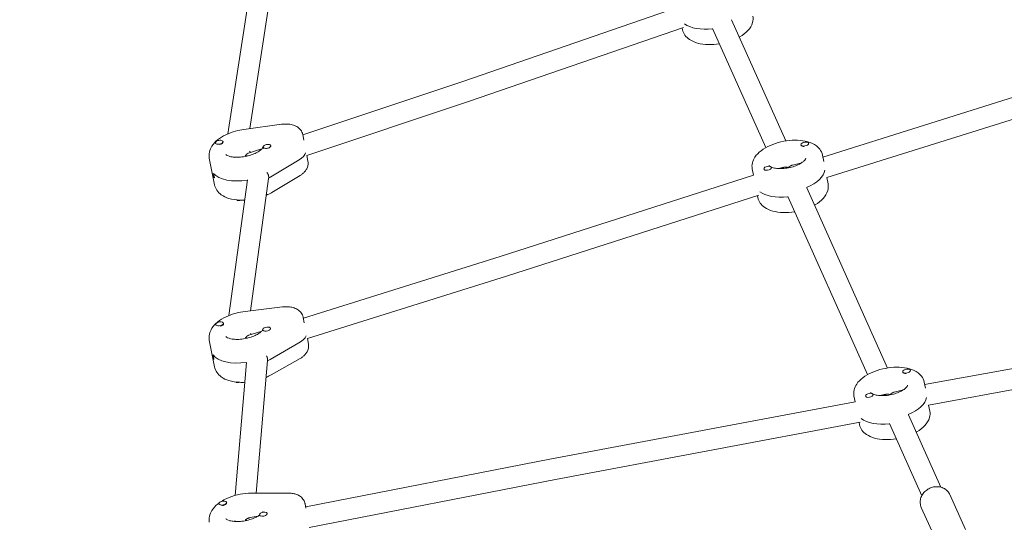
# Model space of a CAD drawing. Units: millimetres. Extents: x -2789 to 2791, y -2699 to 2699.
# Drawn here: x -882 to -125, y 95 to 481 of the extents above; entities that cross this region are included whole.
import ezdxf

# ---------------------------------------------------------------- set-up
doc = ezdxf.new("R2010")
doc.units = ezdxf.units.MM
doc.header["$LTSCALE"] = 20
doc.layers.add('2d', color=230, linetype='Continuous')

msp = doc.modelspace()

# ---------------------------------------------------------------- linework, layer by layer
at = {"layer": '2d', "lineweight": 0}
for p, q in [((-721.41, 393.36), (-705.4, 498.24)), ((-704.62, 397.32), (-689.04, 499.36)), ((-375.28, 490.65), (-540.92, 433.47)), ((-334.36, 480.89), (-292.67, 387.82)), ((63.59, 478.41), (-264.11, 375.44)), ((-371.19, 475.13), (-535.77, 418.32)), ((-371.92, 473.36), (-372.19, 474.78)), ((-348.96, 474.35), (-307.91, 382.72)), ((69.01, 463.34), (-261.04, 359.63)), ((-540.91, 433.47), (-663.87, 392.45)), ((-535.77, 418.32), (-660.79, 376.61)), ((-709.16, 396.7), (-680.25, 400.64)), ((-731.03, 385.93), (-731.1, 386.27)), ((-725.14, 387.07), (-725.21, 387.42)), ((-663.07, 388.34), (-663.92, 392.72)), ((-274.98, 385.87), (-275.02, 386.06)), ((-727.27, 385.18), (-727.25, 385.18)), ((-696.42, 381.58), (-705.55, 378.54)), ((-704.06, 379.03), (-704.86, 380.02)), ((-694.29, 382.73), (-694.36, 383.07)), ((-688.44, 384.04), (-688.47, 384.22)), ((-280.85, 384.61), (-280.91, 384.91)), ((-735.75, 374.7), (-731.76, 354.2)), ((-666.8, 373.27), (-688.38, 360.36)), ((-660.79, 376.61), (-659.94, 372.23)), ((-280.32, 371.13), (-287.38, 369.33)), ((-264.4, 376.96), (-263.45, 372.05)), ((-691.47, 363.63), (-691.49, 363.66)), ((-318.39, 366.46), (-317.43, 361.54)), ((-309.46, 366.06), (-309.5, 366.25)), ((-303.55, 367.09), (-303.61, 367.39)), ((-295.03, 367.39), (-298.14, 366.6)), ((-732.52, 362.92), (-731.86, 359.51)), ((-720.77, 253.63), (-706.45, 357.97)), ((-704.11, 257.3), (-690.16, 358.98)), ((-687.58, 348.34), (-666, 361.25)), ((-317.44, 361.57), (-512.04, 299.13)), ((-260.08, 354.75), (-261.03, 359.63)), ((-276.52, 351.78), (-214.48, 213.31)), ((-313.39, 346.07), (-507.21, 283.88)), ((-314.07, 344.26), (-314.36, 345.76)), ((-291.12, 345.24), (-229.72, 208.2)), ((-512.04, 299.14), (-663.45, 251.67)), ((-507.21, 283.88), (-660.38, 235.86)), ((257.12, 281.42), (-185.84, 200.54)), ((262.48, 266.14), (-182.81, 184.83)), ((-708.31, 256.81), (-679.43, 260.22)), ((-662.76, 248.12), (-663.56, 252.25)), ((-730.72, 246.3), (-730.79, 246.64)), ((-726.97, 245.55), (-726.94, 245.56)), ((-724.83, 247.45), (-724.9, 247.79)), ((-694.6, 242.36), (-694.67, 242.7)), ((-688.75, 243.67), (-688.78, 243.84)), ((-735.75, 234.7), (-731.76, 214.2)), ((-696.11, 241.42), (-705.39, 238.51)), ((-703.65, 239.06), (-704.13, 239.72)), ((-660.37, 235.86), (-659.57, 231.75)), ((-689.1, 219.94), (-666.86, 232.55)), ((-732.84, 223.34), (-732.18, 219.92)), ((-688.26, 207.94), (-666.02, 220.55)), ((-715.98, 115.27), (-707.17, 217.57)), ((-699.76, 117.14), (-690.99, 219)), ((-202.66, 210.09), (-202.72, 210.39)), ((-196.79, 211.35), (-196.83, 211.54)), ((-186.21, 202.44), (-185.3, 197.74)), ((-240.2, 191.94), (-239.28, 187.23)), ((-231.27, 191.54), (-231.31, 191.73)), ((-225.36, 192.57), (-225.42, 192.87)), ((-216.84, 192.87), (-219.95, 192.08)), ((-202.13, 196.61), (-209.19, 194.81)), ((-239.3, 187.33), (-472.59, 143.38)), ((-181.89, 180.24), (-182.79, 184.84)), ((-198.33, 177.26), (-173.43, 121.7)), ((-235.41, 171.78), (-469.58, 127.67)), ((-235.88, 169.74), (-236.25, 171.62)), ((-212.93, 170.72), (-188.04, 115.16)), ((-472.59, 143.38), (-661.66, 106.62)), ((-469.58, 127.67), (-659.09, 90.82)), ((-702.94, 117.13), (-675.13, 117.16)), ((-154.51, 89.24), (-166.5, 116)), ((-728.27, 108.64), (-728.32, 108.92)), ((-724.54, 107.82), (-724.47, 107.83)), ((-722.37, 109.72), (-722.43, 110.06)), ((-661.46, 105.6), (-662.13, 109.01)), ((-176.06, 78.65), (-188.4, 106.19)), ((-698.21, 99.51), (-704.42, 98.31)), ((-697.07, 100.08), (-697.14, 100.42)), ((-691.21, 101.4), (-691.25, 101.57))]:
    msp.add_line(p, q, dxfattribs=at)
at = {"layer": '2d', "lineweight": 0, "extrusion": (0, 0, -1)}
for centre, major_axis, start_param, end_param in [((-346.75, 488.01), (-26.99, -5.25), -1.399325, -0.412203), ((-346.75, 488.01), (-26.99, -5.25), -1.399325, -0.412203), ((-677.3, 377.71), (15.71, 3.05), 0.246155, 0.937872), ((-706.43, 367.99), (-26.99, -5.25), -0.259206, 0), ((-707.1, 371.41), (-26.99, -5.25), -1.498034, -0.259206), ((-706.43, 367.99), (-26.99, -5.25), -2.20372, -2.120792), ((-288.91, 358.9), (-26.99, -5.25), -1.399325, -0.408417), ((-288.91, 358.9), (-26.99, -5.25), -1.399325, -0.408417), ((-712.18, 343.61), (-2.94, -0.57), -1.735019, -0.445622), ((-676.94, 237.24), (15.71, 3.05), 0.281525, 0.973243), ((-706.43, 227.99), (-26.99, -5.25), -0.223836, 0), ((-707.1, 231.41), (-26.99, -5.25), -1.472678, -0.223836), ((-706.43, 227.99), (-26.99, -5.25), -2.16835, -2.080802), ((-712.82, 203.68), (-2.94, -0.57), -1.681848, -0.435672), ((-210.72, 184.38), (-26.99, -5.25), -1.399325, -0.395566), ((-210.72, 184.38), (-26.99, -5.25), -1.399325, -0.395566), ((-707.1, 91.41), (14.23, 2.77), -2.21111, -2.134363), ((-707.1, 91.41), (14.23, 2.77), -2.21111, -2.134363)]:
    msp.add_ellipse(centre, major_axis=major_axis, ratio=0.493058, start_param=start_param, end_param=end_param, dxfattribs=at)
at = {"layer": '2d', "lineweight": 0}
for centre, major_axis, start_param, end_param in [((-728.16, 386.84), (2.94, 0.57), 0.259206, 3.400799), ((-728.16, 386.84), (-2.94, -0.57), 0.259206, 3.400799), ((-728.09, 386.5), (2.94, 0.57), -1.49527, 0), ((-277.97, 385.48), (2.94, 0.57), -0.09558, 3.046012), ((-728.09, 386.5), (-2.94, -0.57), 0, 0.075224), ((-691.42, 383.64), (2.94, 0.57), 0.259206, 3.400799), ((-691.35, 383.3), (-2.94, -0.57), 0, 0.259206), ((-691.42, 383.64), (-2.94, -0.57), 0.259206, 3.400799), ((-691.35, 383.3), (-2.94, -0.57), 0.259206, 0.442885), ((-677.3, 377.71), (15.71, 3.05), -0.937872, -0.246155), ((-277.97, 385.48), (-2.94, -0.57), -0.09558, 3.046012), ((-277.9, 385.14), (-2.94, -0.57), 0.091602, 1.288034), ((-306.55, 366.82), (2.94, 0.57), -0.09558, 3.046012), ((-306.55, 366.82), (-2.94, -0.57), -0.09558, 3.046012), ((-289.57, 362.32), (26.99, 5.25), -1.17075, -0.166862), ((-289.57, 362.32), (26.99, 5.25), -1.17075, -0.166862), ((-706.43, 367.99), (-26.99, -5.25), 0, 0.259206), ((-707.1, 371.41), (-26.99, -5.25), 0.259206, 1.498034), ((-706.43, 367.99), (26.99, 5.25), -1.0208, -0.937872), ((-727.85, 247.21), (2.94, 0.57), 0.223836, 3.365428), ((-727.78, 246.87), (-2.94, -0.57), 0, 0.039853), ((-727.85, 247.21), (-2.94, -0.57), 0.223836, 3.365428), ((-727.78, 246.87), (2.94, 0.57), -1.53064, 0), ((-691.73, 243.27), (2.94, 0.57), 0.223836, 3.365428), ((-691.66, 242.93), (-2.94, -0.57), 0, 0.223836), ((-691.73, 243.27), (-2.94, -0.57), 0.223836, 3.365428), ((-691.66, 242.93), (-2.94, -0.57), 0.223836, 0.407515), ((-676.94, 237.24), (15.71, 3.05), -0.973243, -0.281525), ((-706.43, 227.99), (-26.99, -5.25), 0, 0.223836), ((-707.1, 231.41), (-26.99, -5.25), 0.223836, 1.472678), ((-706.43, 227.99), (26.99, 5.25), -1.060791, -0.973243), ((-199.78, 210.96), (2.94, 0.57), -0.09558, 3.046012), ((-199.78, 210.96), (-2.94, -0.57), -0.09558, 3.046012), ((-199.71, 210.62), (-2.94, -0.57), 0.091602, 1.288034), ((-228.36, 192.3), (2.94, 0.57), -0.09558, 3.046012), ((-228.36, 192.3), (-2.94, -0.57), -0.09558, 3.046012), ((-211.38, 187.8), (26.99, 5.25), -1.17075, -0.180728), ((-211.38, 187.8), (26.99, 5.25), -1.17075, -0.180728), ((-725.38, 109.49), (2.94, 0.57), 0, 3.141593), ((-725.38, 109.49), (-2.94, -0.57), 0, 3.141593), ((-725.31, 109.15), (2.94, 0.57), -1.754476, 0), ((-694.19, 100.99), (2.94, 0.57), 0, 3.141593), ((-694.19, 100.99), (-2.94, -0.57), 0, 3.141593), ((-694.13, 100.65), (-2.94, -0.57), 0, 0.183679)]:
    msp.add_ellipse(centre, major_axis=major_axis, ratio=0.493058, start_param=start_param, end_param=end_param, dxfattribs=at)
for points, knots in [([(-328.41, 467.6), (-328.22, 467.71), (-328.04, 467.81), (-325.52, 469.29), (-323.45, 470.87), (-320.12, 474.46), (-318.81, 476.49), (-317.71, 480.43), (-317.6, 482.18), (-317.93, 483.86)], [5.3990488, 5.3990488, 5.3990488, 5.3990488, 5.4268682, 5.4268682, 5.7849968, 5.7849968, 6.1363627, 6.1363627, 6.3787656, 6.3787656, 6.3787656, 6.3787656]), ([(-371.92, 473.36), (-371.63, 471.87), (-371, 470.46), (-369.19, 467.85), (-367.95, 466.71), (-364.75, 464.56), (-362.67, 463.69), (-357.9, 462.38), (-355.15, 462.01), (-349.48, 461.85), (-346.58, 462.04), (-343.68, 462.5), (-343.67, 462.5), (-343.65, 462.5)], [3.237173, 3.237173, 3.237173, 3.237173, 3.451763, 3.451763, 3.696649, 3.696649, 4.019397, 4.019397, 4.381389, 4.381389, 4.73317, 4.73317, 4.734612, 4.734612, 4.734612, 4.734612]), ([(-735.75, 374.7), (-736.05, 376.22), (-736.01, 377.8), (-735.36, 380.93), (-734.68, 382.46), (-732.65, 385.66), (-731.15, 387.24), (-727.54, 390.17), (-725.39, 391.49), (-720.7, 393.75), (-718.16, 394.68), (-713.44, 395.97), (-711.3, 396.41), (-709.16, 396.7)], [3.046012, 3.046012, 3.046012, 3.046012, 3.250202, 3.250202, 3.481551, 3.481551, 3.791442, 3.791442, 4.128504, 4.128504, 4.465565, 4.465565, 4.731321, 4.731321, 4.731321, 4.731321]), ([(-680.25, 400.64), (-679.01, 400.81), (-677.75, 400.89), (-675.28, 400.85), (-674.06, 400.73), (-671.66, 400.24), (-670.48, 399.88), (-668.19, 398.77), (-667.05, 398.02), (-665.29, 396.08), (-664.62, 395.02), (-664.09, 393.46), (-663.99, 393.09), (-663.92, 392.72)], [4.731321, 4.731321, 4.731321, 4.731321, 5.022578, 5.022578, 5.313834, 5.313834, 5.605091, 5.605091, 5.896348, 5.896348, 6.121423, 6.121423, 6.187605, 6.187605, 6.187605, 6.187605]), ([(-318.39, 366.46), (-318.68, 367.95), (-318.63, 369.5), (-317.93, 372.59), (-317.2, 374.12), (-315.04, 377.31), (-313.45, 378.89), (-309.51, 381.9), (-307.1, 383.27), (-301.91, 385.55), (-299.14, 386.45), (-293.5, 387.77), (-290.62, 388.19), (-284.97, 388.5), (-282.19, 388.4), (-276.9, 387.62), (-274.39, 386.94), (-269.95, 384.86), (-267.98, 383.46), (-265.49, 380.22), (-264.73, 378.64), (-264.4, 376.96)], [3.046012, 3.046012, 3.046012, 3.046012, 3.260602, 3.260602, 3.505489, 3.505489, 3.828237, 3.828237, 4.190228, 4.190228, 4.54201, 4.54201, 4.887689, 4.887689, 5.235708, 5.235708, 5.593836, 5.593836, 5.945202, 5.945202, 6.187605, 6.187605, 6.187605, 6.187605]), ([(-694.53, 382.99), (-694.53, 382.99), (-694.54, 382.96), (-694.64, 382.73), (-694.83, 382.37), (-695.6, 381.48), (-696.14, 380.97), (-697.6, 379.87), (-698.54, 379.28), (-700.78, 378.13), (-702.11, 377.57), (-705.01, 376.59), (-706.6, 376.17), (-709.83, 375.57), (-711.48, 375.38), (-714.6, 375.24), (-716.07, 375.3), (-718.63, 375.6), (-719.73, 375.84), (-721.42, 376.38), (-722.05, 376.68), (-722.83, 377.17), (-723.01, 377.36), (-723.08, 377.43), (-723.08, 377.44), (-723.08, 377.44)], [6.39476, 6.39476, 6.39476, 6.39476, 6.501764, 6.501764, 6.749018, 6.749018, 6.977905, 6.977905, 7.225622, 7.225622, 7.492704, 7.492704, 7.772065, 7.772065, 8.05525, 8.05525, 8.33364, 8.33364, 8.597915, 8.597915, 8.840295, 8.840295, 9.066661, 9.066661, 9.122042, 9.122042, 9.122042, 9.122042]), ([(-666, 361.25), (-665.32, 361.65), (-664.67, 362.1), (-663.44, 363.09), (-662.85, 363.64), (-661.77, 364.89), (-661.27, 365.59), (-660.43, 367.19), (-660.09, 368.1), (-659.74, 370.09), (-659.73, 371.18), (-659.94, 372.23)], [5.4408933, 5.4408933, 5.4408933, 5.4408933, 5.6284677, 5.6284677, 5.8160422, 5.8160422, 6.0036167, 6.0036167, 6.1911911, 6.1911911, 6.3787656, 6.3787656, 6.3787656, 6.3787656]), ([(-277.17, 374.51), (-277.17, 374.51), (-277.17, 374.44), (-277.35, 373.98), (-277.6, 373.54), (-278.51, 372.53), (-279.12, 371.98), (-280.73, 370.82), (-281.75, 370.21), (-284.13, 369.06), (-285.5, 368.52), (-288.47, 367.6), (-290.07, 367.23), (-293.28, 366.72), (-294.89, 366.58), (-297.9, 366.55), (-299.31, 366.65), (-301.71, 367.04), (-302.73, 367.31), (-303.6, 367.65), (-303.68, 367.68), (-303.76, 367.71)], [6.295581, 6.295581, 6.295581, 6.295581, 6.501764, 6.501764, 6.764543, 6.764543, 7.006272, 7.006272, 7.265507, 7.265507, 7.541542, 7.541542, 7.827292, 7.827292, 8.115029, 8.115029, 8.396897, 8.396897, 8.664348, 8.664348, 8.691299, 8.691299, 8.691299, 8.691299]), ([(-304.89, 368.3), (-304.99, 368.36), (-305.07, 368.42), (-305.47, 368.72), (-305.59, 368.9), (-305.64, 368.97), (-305.64, 368.98), (-305.64, 368.98)], [8.8586895, 8.8586895, 8.8586895, 8.8586895, 8.9116805, 8.9116805, 9.1539502, 9.1539502, 9.2212215, 9.2212215, 9.2212215, 9.2212215]), ([(-731.76, 354.2), (-731.47, 352.68), (-730.85, 351.23), (-729.07, 348.57), (-727.87, 347.41), (-724.78, 345.2), (-722.8, 344.3), (-718.14, 342.86), (-715.39, 342.44), (-711.23, 342.25), (-709.92, 342.25), (-708.6, 342.31)], [3.237173, 3.237173, 3.237173, 3.237173, 3.441363, 3.441363, 3.672712, 3.672712, 3.982603, 3.982603, 4.352017, 4.352017, 4.517768, 4.517768, 4.517768, 4.517768]), ([(-691.92, 346.12), (-690.55, 346.72), (-689.24, 347.37), (-687.86, 348.17), (-687.72, 348.26), (-687.58, 348.34)], [5.2284122, 5.2284122, 5.2284122, 5.2284122, 5.4188879, 5.4188879, 5.4408933, 5.4408933, 5.4408933, 5.4408933]), ([(-270.56, 338.5), (-270.38, 338.6), (-270.2, 338.71), (-267.67, 340.18), (-265.6, 341.76), (-262.27, 345.35), (-260.97, 347.38), (-259.87, 351.32), (-259.76, 353.07), (-260.08, 354.75)], [5.3990488, 5.3990488, 5.3990488, 5.3990488, 5.4268682, 5.4268682, 5.7849968, 5.7849968, 6.1363627, 6.1363627, 6.3787656, 6.3787656, 6.3787656, 6.3787656]), ([(-314.07, 344.26), (-313.78, 342.77), (-313.16, 341.35), (-311.34, 338.74), (-310.1, 337.6), (-306.9, 335.45), (-304.83, 334.58), (-300.06, 333.27), (-297.3, 332.9), (-291.64, 332.74), (-288.73, 332.93), (-285.83, 333.39), (-285.82, 333.39), (-285.81, 333.39)], [3.237173, 3.237173, 3.237173, 3.237173, 3.451763, 3.451763, 3.696649, 3.696649, 4.019397, 4.019397, 4.381389, 4.381389, 4.73317, 4.73317, 4.734612, 4.734612, 4.734612, 4.734612]), ([(-679.43, 260.22), (-678.22, 260.37), (-677, 260.42), (-674.59, 260.35), (-673.4, 260.21), (-671.07, 259.7), (-669.92, 259.33), (-667.69, 258.21), (-666.58, 257.45), (-664.87, 255.52), (-664.21, 254.46), (-663.71, 252.93), (-663.63, 252.59), (-663.56, 252.25)], [4.766691, 4.766691, 4.766691, 4.766691, 5.050874, 5.050874, 5.335057, 5.335057, 5.61924, 5.61924, 5.903422, 5.903422, 6.126213, 6.126213, 6.187605, 6.187605, 6.187605, 6.187605]), ([(-735.75, 234.7), (-736.05, 236.22), (-736.01, 237.8), (-735.36, 240.93), (-734.68, 242.46), (-732.65, 245.66), (-731.15, 247.24), (-727.5, 250.2), (-725.3, 251.55), (-720.49, 253.83), (-717.89, 254.78), (-712.94, 256.09), (-710.62, 256.54), (-708.31, 256.81)], [3.046012, 3.046012, 3.046012, 3.046012, 3.250202, 3.250202, 3.481551, 3.481551, 3.791442, 3.791442, 4.135578, 4.135578, 4.479714, 4.479714, 4.766691, 4.766691, 4.766691, 4.766691]), ([(-694.67, 242.69), (-694.77, 242.5), (-694.95, 242.23), (-695.6, 241.48), (-696.14, 240.97), (-697.6, 239.87), (-698.54, 239.28), (-700.78, 238.13), (-702.11, 237.57), (-705.01, 236.59), (-706.6, 236.17), (-709.83, 235.57), (-711.48, 235.38), (-714.6, 235.24), (-716.07, 235.3), (-718.63, 235.6), (-719.73, 235.84), (-721.42, 236.38), (-722.05, 236.68), (-722.83, 237.17), (-723.01, 237.36), (-723.08, 237.43), (-723.08, 237.44), (-723.08, 237.44)], [6.577775, 6.577775, 6.577775, 6.577775, 6.749018, 6.749018, 6.977905, 6.977905, 7.225622, 7.225622, 7.492704, 7.492704, 7.772065, 7.772065, 8.05525, 8.05525, 8.33364, 8.33364, 8.597915, 8.597915, 8.840295, 8.840295, 9.066661, 9.066661, 9.122042, 9.122042, 9.122042, 9.122042]), ([(-881.53, -103.09), (-880.95, -102.96), (-880.36, -102.82), (-860.28, -98.16), (-840.77, -93.67), (-793.47, -82.86), (-765.67, -76.58), (-702.2, -62.4), (-666.52, -54.55), (-597.65, -39.65), (-564.46, -32.58), (-503.13, -19.75), (-475, -13.96), (-418.25, -2.42), (-389.62, 3.31), (-329.76, 15.17), (-298.53, 21.29), (-236.79, 33.26), (-206.28, 39.12), (-142.32, 51.27), (-108.88, 57.55), (-50.58, 68.16), (-25.74, 72.58), (12.86, 79.13), (26.58, 81.4), (51.05, 85.34), (61.79, 87.04), (83.04, 90.35), (93.54, 91.95), (116.23, 95.36), (128.41, 97.17), (155.47, 101.13), (170.34, 103.27), (206.43, 108.46), (227.66, 111.49), (274.99, 118.33), (301.1, 122.15), (346.33, 129), (365.45, 131.97), (400.46, 137.57), (416.34, 140.17), (446.99, 145.35), (461.75, 147.9), (490.65, 153.05), (504.78, 155.64), (532.7, 160.88), (546.49, 163.53), (574.87, 169.1), (589.46, 172.03), (619.73, 178.21), (635.41, 181.47), (667.79, 188.33), (684.49, 191.93), (718.86, 199.46), (736.51, 203.39), (772.66, 211.56), (791.14, 215.8), (828.74, 224.55), (847.85, 229.07), (868.37, 233.98), (869.8, 234.32), (871.22, 234.67)], [160.061937, 160.061937, 160.061937, 160.061937, 161.860947, 161.860947, 221.913774, 221.913774, 307.418261, 307.418261, 417.021336, 417.021336, 518.8188, 518.8188, 604.981068, 604.981068, 692.585493, 692.585493, 788.078864, 788.078864, 881.335528, 881.335528, 983.489096, 983.489096, 1059.191094, 1059.191094, 1100.918287, 1100.918287, 1133.581895, 1133.581895, 1165.523539, 1165.523539, 1202.595141, 1202.595141, 1247.868382, 1247.868382, 1312.500421, 1312.500421, 1391.96815, 1391.96815, 1450.145659, 1450.145659, 1498.492104, 1498.492104, 1543.460568, 1543.460568, 1586.568745, 1586.568745, 1628.688689, 1628.688689, 1673.341978, 1673.341978, 1721.390432, 1721.390432, 1772.694733, 1772.694733, 1827.03615, 1827.03615, 1884.039582, 1884.039582, 1943.121661, 1943.121661, 1947.542797, 1947.542797, 1947.542797, 1947.542797]), ([(-666.02, 220.55), (-665.31, 220.96), (-664.62, 221.4), (-663.32, 222.4), (-662.7, 222.96), (-661.56, 224.22), (-661.03, 224.93), (-660.13, 226.56), (-659.77, 227.48), (-659.38, 229.54), (-659.36, 230.66), (-659.57, 231.75)], [5.4055228, 5.4055228, 5.4055228, 5.4055228, 5.6001714, 5.6001714, 5.7948199, 5.7948199, 5.9894685, 5.9894685, 6.184117, 6.184117, 6.3787656, 6.3787656, 6.3787656, 6.3787656]), ([(-731.76, 214.2), (-731.47, 212.68), (-730.85, 211.23), (-729.07, 208.57), (-727.87, 207.41), (-724.78, 205.2), (-722.8, 204.3), (-718.14, 202.86), (-715.39, 202.44), (-711.19, 202.25), (-709.85, 202.25), (-708.49, 202.32)], [3.237173, 3.237173, 3.237173, 3.237173, 3.441363, 3.441363, 3.672712, 3.672712, 3.982603, 3.982603, 4.352017, 4.352017, 4.522375, 4.522375, 4.522375, 4.522375]), ([(-240.2, 191.94), (-240.49, 193.43), (-240.44, 194.98), (-239.74, 198.08), (-239.01, 199.6), (-236.85, 202.79), (-235.26, 204.38), (-231.32, 207.38), (-228.91, 208.76), (-223.72, 211.03), (-220.95, 211.94), (-215.31, 213.25), (-212.43, 213.67), (-206.78, 213.98), (-204, 213.88), (-198.71, 213.11), (-196.2, 212.42), (-191.76, 210.34), (-189.79, 208.94), (-187.3, 205.71), (-186.54, 204.12), (-186.21, 202.44)], [3.046012, 3.046012, 3.046012, 3.046012, 3.260602, 3.260602, 3.505489, 3.505489, 3.828237, 3.828237, 4.190228, 4.190228, 4.54201, 4.54201, 4.887689, 4.887689, 5.235708, 5.235708, 5.593836, 5.593836, 5.945202, 5.945202, 6.187605, 6.187605, 6.187605, 6.187605]), ([(-198.98, 200), (-198.98, 200), (-198.98, 199.92), (-199.16, 199.46), (-199.41, 199.03), (-200.32, 198.01), (-200.94, 197.46), (-202.54, 196.3), (-203.56, 195.7), (-205.94, 194.54), (-207.32, 194), (-210.28, 193.08), (-211.88, 192.71), (-215.09, 192.2), (-216.7, 192.06), (-219.71, 192.03), (-221.12, 192.13), (-223.52, 192.52), (-224.54, 192.79), (-225.41, 193.13), (-225.49, 193.16), (-225.57, 193.2)], [6.295581, 6.295581, 6.295581, 6.295581, 6.501764, 6.501764, 6.764543, 6.764543, 7.006272, 7.006272, 7.265507, 7.265507, 7.541542, 7.541542, 7.827292, 7.827292, 8.115029, 8.115029, 8.396897, 8.396897, 8.664348, 8.664348, 8.691299, 8.691299, 8.691299, 8.691299]), ([(-226.7, 193.78), (-226.8, 193.84), (-226.88, 193.9), (-227.28, 194.2), (-227.4, 194.38), (-227.45, 194.45), (-227.45, 194.46), (-227.45, 194.46)], [8.8586895, 8.8586895, 8.8586895, 8.8586895, 8.9116805, 8.9116805, 9.1539502, 9.1539502, 9.2212215, 9.2212215, 9.2212215, 9.2212215]), ([(-192.37, 163.98), (-192.19, 164.08), (-192.01, 164.19), (-189.48, 165.67), (-187.41, 167.24), (-184.08, 170.83), (-182.78, 172.87), (-181.68, 176.8), (-181.57, 178.55), (-181.89, 180.24)], [5.3990488, 5.3990488, 5.3990488, 5.3990488, 5.4268682, 5.4268682, 5.7849968, 5.7849968, 6.1363627, 6.1363627, 6.3787656, 6.3787656, 6.3787656, 6.3787656]), ([(-235.88, 169.74), (-235.59, 168.25), (-234.97, 166.83), (-233.15, 164.23), (-231.91, 163.09), (-228.71, 160.94), (-226.64, 160.06), (-221.87, 158.75), (-219.11, 158.38), (-213.45, 158.22), (-210.54, 158.42), (-207.64, 158.87), (-207.63, 158.87), (-207.62, 158.87)], [3.237173, 3.237173, 3.237173, 3.237173, 3.451763, 3.451763, 3.696649, 3.696649, 4.019397, 4.019397, 4.381389, 4.381389, 4.73317, 4.73317, 4.734612, 4.734612, 4.734612, 4.734612]), ([(-188.4, 106.19), (-188.86, 107.21), (-189.13, 108.31), (-189.31, 110.56), (-189.21, 111.71), (-188.63, 113.97), (-188.14, 115.08), (-186.83, 117.15), (-185.99, 118.11), (-184.05, 119.76), (-182.94, 120.46), (-180.56, 121.5), (-179.29, 121.85), (-176.72, 122.15), (-175.42, 122.11), (-172.95, 121.63), (-171.77, 121.21), (-169.67, 120), (-168.75, 119.25), (-167.38, 117.64), (-166.88, 116.85), (-166.5, 116)], [2.77214, 2.77214, 2.77214, 2.77214, 3.070268, 3.070268, 3.373662, 3.373662, 3.689371, 3.689371, 4.017301, 4.017301, 4.352562, 4.352562, 4.689966, 4.689966, 5.024923, 5.024923, 5.351938, 5.351938, 5.665911, 5.665911, 5.913733, 5.913733, 5.913733, 5.913733]), ([(-726.53, 110.71), (-725.22, 111.52), (-723.83, 112.27), (-719.81, 114.11), (-717.05, 115.05), (-711.42, 116.42), (-708.56, 116.86), (-704.8, 117.1), (-703.87, 117.13), (-702.94, 117.13)], [3.95361, 3.95361, 3.95361, 3.95361, 4.160857, 4.160857, 4.521225, 4.521225, 4.873283, 4.873283, 4.990527, 4.990527, 4.990527, 4.990527]), ([(-675.13, 117.16), (-674.11, 117.16), (-673.1, 117.1), (-671.11, 116.81), (-670.13, 116.6), (-668.2, 115.95), (-667.25, 115.53), (-665.41, 114.36), (-664.51, 113.6), (-663.09, 111.73), (-662.54, 110.67), (-662.2, 109.35), (-662.16, 109.18), (-662.13, 109.01)], [4.990527, 4.990527, 4.990527, 4.990527, 5.229942, 5.229942, 5.469358, 5.469358, 5.708774, 5.708774, 5.948189, 5.948189, 6.157763, 6.157763, 6.187605, 6.187605, 6.187605, 6.187605]), ([(-735.75, 94.7), (-736.05, 96.22), (-736.01, 97.8), (-735.36, 100.93), (-734.68, 102.46), (-732.65, 105.66), (-731.15, 107.24), (-729.01, 108.98), (-728.58, 109.31), (-728.14, 109.62)], [3.0460124, 3.0460124, 3.0460124, 3.0460124, 3.2502022, 3.2502022, 3.4815513, 3.4815513, 3.7914421, 3.7914421, 3.8655708, 3.8655708, 3.8655708, 3.8655708]), ([(886.24, 101.27), (883.8, 100.74), (881.36, 100.21), (857.13, 94.96), (835.31, 90.3), (791.64, 81.12), (769.8, 76.6), (726.75, 67.85), (705.54, 63.62), (664.19, 55.53), (644.04, 51.66), (605.03, 44.35), (586.17, 40.89), (549.84, 34.41), (532.38, 31.37), (498.81, 25.71), (482.7, 23.07), (450.29, 17.87), (433.98, 15.33), (400.29, 10.18), (382.9, 7.58), (346.41, 2.23), (327.31, -0.51), (286, -6.36), (263.79, -9.46), (211.67, -16.71), (181.75, -20.85), (118.01, -29.9), (84.19, -34.83), (29.75, -43.35), (9.12, -46.73), (-26.29, -52.86), (-41.08, -55.52), (-69.86, -60.89), (-83.85, -63.58), (-111.93, -69.17), (-126.01, -72.05), (-154.64, -78.09), (-169.19, -81.24), (-199.35, -87.94), (-214.96, -91.49), (-248.39, -99.25), (-266.22, -103.48), (-306.51, -113.18), (-328.97, -118.69), (-378.1, -130.8), (-404.76, -137.41), (-461.06, -151.16), (-490.71, -158.26), (-543.92, -170.51), (-567.46, -175.76), (-613.52, -185.79), (-636.06, -190.57), (-682.95, -200.3), (-707.32, -205.23), (-757.79, -215.23), (-783.9, -220.28), (-824.11, -227.91), (-838.2, -230.55), (-852.3, -233.17)], [155.430125, 155.430125, 155.430125, 155.430125, 162.92354, 162.92354, 229.958767, 229.958767, 296.941879, 296.941879, 361.839262, 361.839262, 423.39964, 423.39964, 480.927676, 480.927676, 534.096485, 534.096485, 583.071253, 583.071253, 632.611809, 632.611809, 685.413757, 685.413757, 743.399518, 743.399518, 810.809975, 810.809975, 901.625921, 901.625921, 1004.366891, 1004.366891, 1067.133179, 1067.133179, 1112.233215, 1112.233215, 1154.982489, 1154.982489, 1198.102151, 1198.102151, 1242.773131, 1242.773131, 1290.799292, 1290.799292, 1345.784664, 1345.784664, 1415.188983, 1415.188983, 1497.609233, 1497.609233, 1589.087831, 1589.087831, 1661.433334, 1661.433334, 1730.53193, 1730.53193, 1805.121994, 1805.121994, 1884.892123, 1884.892123, 1927.911717, 1927.911717, 1927.911717, 1927.911717]), ([(-697.1, 100.25), (-697.81, 99.74), (-698.66, 99.22), (-700.78, 98.13), (-702.11, 97.57), (-705.01, 96.59), (-706.6, 96.17), (-709.83, 95.57), (-711.48, 95.38), (-714.6, 95.24), (-716.07, 95.3), (-718.63, 95.6), (-719.73, 95.84), (-721.42, 96.38), (-722.05, 96.68), (-722.83, 97.17), (-723.01, 97.36), (-723.08, 97.43), (-723.08, 97.44), (-723.08, 97.44)], [7.005953, 7.005953, 7.005953, 7.005953, 7.225622, 7.225622, 7.492704, 7.492704, 7.772065, 7.772065, 8.05525, 8.05525, 8.33364, 8.33364, 8.597915, 8.597915, 8.840295, 8.840295, 9.066661, 9.066661, 9.122042, 9.122042, 9.122042, 9.122042]), ([(-694.53, 102.99), (-694.53, 102.99), (-694.54, 102.96), (-694.61, 102.78), (-694.71, 102.6), (-694.88, 102.35)], [6.3947603, 6.3947603, 6.3947603, 6.3947603, 6.5017643, 6.5017643, 6.6617329, 6.6617329, 6.6617329, 6.6617329])]:
    msp.add_open_spline(points, degree=3, knots=knots, dxfattribs=at)
for points, weights in [([(-535.77, 418.32), (-535.77, 418.32), (-535.77, 418.32), (-535.77, 418.32)], [0.537216889934, 0.537100403941, 0.536984191392, 0.536868252288]), ([(-705.55, 378.54), (-706.41, 378.25), (-707.28, 377.55), (-708.09, 376.53)], [0.86759144265, 0.888460213158, 0.932596398941, 1]), ([(-708.09, 376.53), (-707.51, 376.48), (-706.92, 376.4), (-706.32, 376.28)], [1, 0.976838007092, 0.956423489447, 0.938756447064]), ([(-690.21, 360.97), (-690.39, 361.89), (-690.79, 362.8), (-691.47, 363.63)], [1, 0.881751273099, 0.784476688319, 0.708176245659]), ([(-295.03, 367.39), (-293.69, 367.73), (-292.16, 367.73), (-290.57, 367.44)], [0.868945118458, 0.890335305706, 0.93402026622, 1]), ([(-290.57, 367.44), (-290.68, 367.33), (-290.8, 367.22), (-290.91, 367.11)], [1, 0.992160915538, 0.984636542589, 0.977426881152]), ([(-290.57, 367.44), (-289.53, 368.4), (-288.44, 369.06), (-287.38, 369.33)], [1, 0.93402026622, 0.890335305706, 0.868945118458]), ([(-289.91, 367.3), (-290.13, 367.35), (-290.35, 367.4), (-290.57, 367.44)], [0.972848776743, 0.981435625278, 0.99048603303, 1]), ([(-690.16, 358.98), (-690.06, 359.68), (-690.09, 360.35), (-690.21, 360.97)], [0.780854346972, 0.84344220798, 0.916490758989, 1]), ([(-507.21, 283.88), (-507.21, 283.88), (-507.21, 283.88), (-507.21, 283.88)], [0.536508697643, 0.536444887745, 0.536381161491, 0.536317518883]), ([(-705.39, 238.51), (-706.3, 238.23), (-707.22, 237.53), (-708.09, 236.53)], [0.86801684461, 0.889056594602, 0.933050979732, 1]), ([(-708.09, 236.53), (-707.54, 236.47), (-706.98, 236.38), (-706.41, 236.26)], [1, 0.977622054586, 0.957808725261, 0.940560012025]), ([(-691.08, 220.68), (-691.2, 221.31), (-691.43, 221.95), (-691.79, 222.56)], [1, 0.915190863392, 0.841170611263, 0.777939243612]), ([(-690.99, 219), (-690.94, 219.58), (-690.97, 220.15), (-691.08, 220.68)], [0.807266618501, 0.863729440621, 0.927973901121, 1]), ([(-212.38, 192.92), (-213.97, 193.21), (-215.5, 193.21), (-216.84, 192.87)], [1, 0.93402026622, 0.890335305706, 0.868945118458]), ([(-212.72, 192.59), (-212.61, 192.7), (-212.49, 192.81), (-212.38, 192.92)], [0.977426881151, 0.984636542589, 0.992160915538, 1]), ([(-209.19, 194.81), (-210.25, 194.54), (-211.34, 193.88), (-212.38, 192.92)], [0.868945118458, 0.890335305706, 0.93402026622, 1]), ([(-212.38, 192.92), (-212.16, 192.88), (-211.94, 192.84), (-211.72, 192.78)], [1, 0.99048603303, 0.981435625278, 0.972848776743]), ([(-472.59, 143.38), (-472.59, 143.38), (-472.59, 143.38), (-472.59, 143.38)], [0.534764684729, 0.534763257574, 0.534761830462, 0.534760403395]), ([(-708.09, 96.53), (-706.89, 97.45), (-705.63, 98.07), (-704.42, 98.31)], [1, 0.934359061781, 0.890784524354, 0.869276387717]), ([(-706.89, 96.14), (-707.3, 96.3), (-707.7, 96.42), (-708.09, 96.53)], [0.949511708918, 0.964569084305, 0.981398514666, 1])]:
    msp.add_rational_spline(points, weights, degree=3, dxfattribs=at)
msp.add_open_spline([(-692.11, 206.04), (-690.77, 206.62), (-689.48, 207.25), (-688.26, 207.94)], degree=3, dxfattribs=at)

doc.saveas('drawing.dxf')
